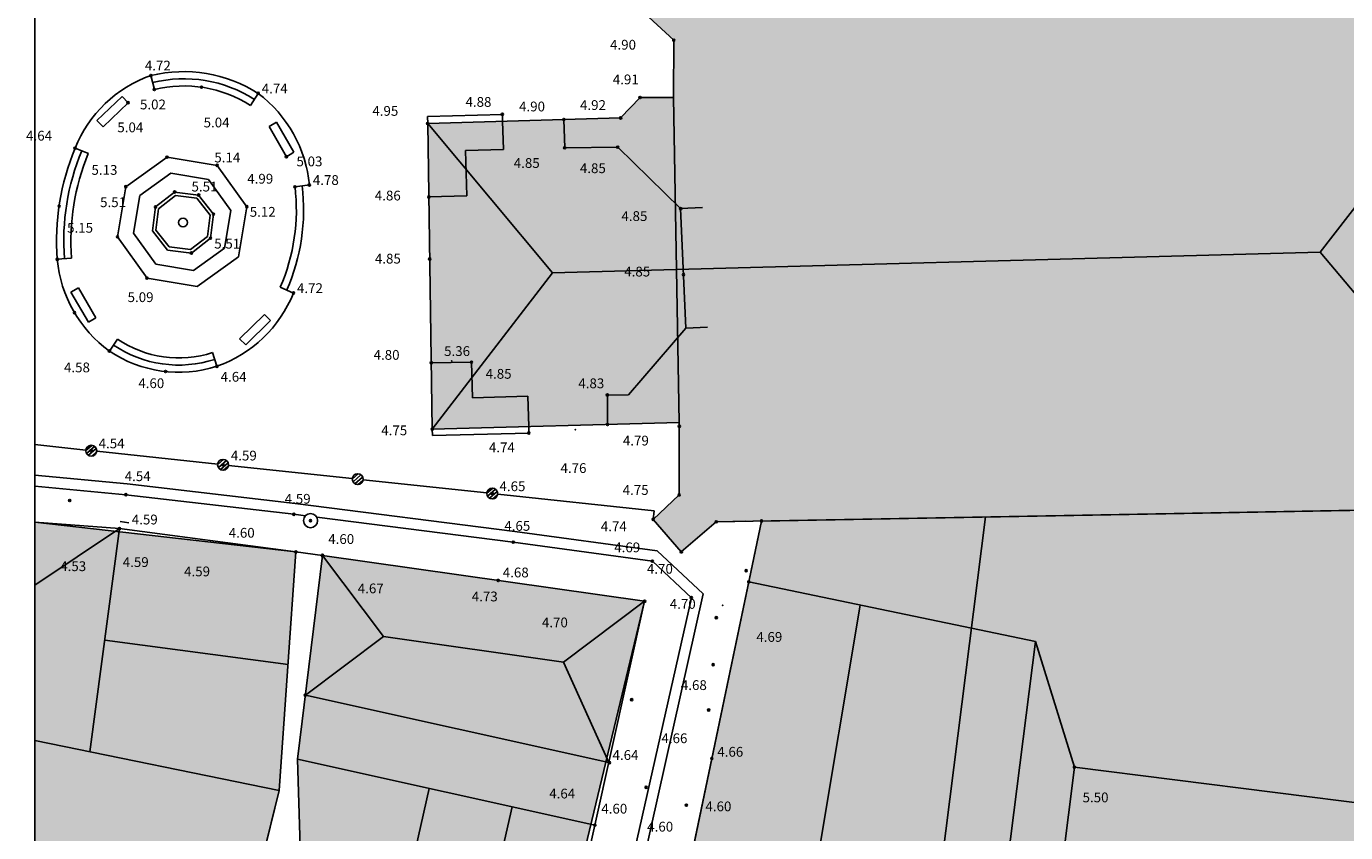
# Model space of a CAD drawing. Units: millimetres. Extents: x 552518 to 553826, y 4792642 to 4794260.
# Drawn here: x 552518 to 552579, y 4793938 to 4793976 of the extents above; entities that cross this region are included whole.
import ezdxf

# ---------------------------------------------------------------- set-up
doc = ezdxf.new("R2010")
doc.units = ezdxf.units.MM
for name, color, linetype in [('Contorno$0$0_S-VIV', 254, 'Continuous'), ('Contorno$0$0U_ORDENACION', 252, 'Continuous'), ('Contorno$0$0U_PTOS_COTAS', 2, 'Continuous'), ('Contorno$0$0U_PTOS_PUNTO', 2, 'Continuous'), ('Contorno$0$0U_VIV EXIT', 3, 'Continuous')]:
    doc.layers.add(name, color=color, linetype=linetype)
doc.styles.add('Contorno$0$Standard', font='txt')

# ---------------------------------------------------------------- blocks, each defined once
blk = doc.blocks.new('Contorno')
at = {"layer": 'Contorno$0$0_S-VIV'}
h = blk.add_hatch(color=256, dxfattribs=at)
h.paths.add_polyline_path([(552612.481, 4794071.381), (552620.959, 4794081.214), (552611.906, 4794092.44), (552563.711, 4794067.844), (552562.758, 4794068.954), (552525.338, 4794049.777), (552520.934, 4794016.285), (552542.58, 4794012.93), (552541.915, 4794008.168), (552537.097, 4794010.902), (552522.686, 4794011.84), (552520.626, 4794009.992), (552519.339, 4793984.526), (552534.135, 4793983.193), (552540.165, 4793982.975), (552548.341, 4793982.791), (552548.911, 4793988.788), (552554.239, 4794004.044), (552568.397, 4794021.072), (552569.313, 4794020.299), (552576.995, 4794029.406), (552576.502, 4794029.822)])
h.paths.add_polyline_path([(552565.663, 4794038.842), (552550.239, 4794020.86), (552548.79, 4794022.113), (552549.316, 4794022.918), (552536.686, 4794026.434), (552537.242, 4794028.956), (552531.042, 4794029.882), (552531.518, 4794033.072), (552538.126, 4794032.085), (552538.424, 4794034.08), (552554.143, 4794029.891), (552563.062, 4794040.246), (552552.177, 4794049.483), (552557.286, 4794054.608), (552559.282, 4794052.185), (552557.619, 4794050.816), (552559.363, 4794048.698), (552558.227, 4794047.762), (552560.223, 4794043.352)], flags=16)
h.paths.add_polyline_path([(552586.415, 4794011.088), (552576.466, 4794019.549), (552554.919, 4793993.975), (552551.944, 4793987.112), (552558.935, 4793983.743), (552562.179, 4793987.776), (552564.023, 4793986.389), (552565.717, 4793986.612)], flags=17)
h.paths.add_polyline_path([(552608.09, 4794027.847), (552593.646, 4794040.037), (552579.669, 4794023.336), (552594.045, 4794011.204)], flags=17)
h.paths.add_polyline_path([(552615.774, 4794007.145), (552601.383, 4793990.755), (552609.703, 4793983.346), (552615.386, 4793989.767), (552618.339, 4793987.153), (552627.036, 4793996.888)])
h.paths.add_polyline_path([(552590.697, 4793970.543), (552588.843, 4793970.513), (552588.759, 4793975.66), (552590.157, 4793977.119), (552588.806, 4793978.66), (552587.124, 4793977.046), (552587.182, 4793992.779), (552576.302, 4793992.651), (552576.499, 4793983.12), (552575.586, 4793983.983), (552574.51, 4793982.844), (552568.962, 4793982.73), (552567.932, 4793983.82), (552566.906, 4793982.927), (552567.896, 4793981.799), (552567.923, 4793980.931), (552561.923, 4793980.804), (552561.899, 4793981.938), (552555.746, 4793982.009), (552555.182, 4793981.441), (552555.561, 4793981.018), (552555.5, 4793977.47), (552555.019, 4793977.478), (552554.999, 4793976.32), (552549.3, 4793976.156), (552547.763, 4793977.468), (552546.672, 4793976.307), (552548.205, 4793974.893), (552548.198, 4793972.248), (552546.657, 4793972.252), (552545.764, 4793971.315), (552536.896, 4793971.061), (552537.109, 4793957), (552548.461, 4793957.307), (552548.453, 4793953.98), (552547.256, 4793952.856), (552548.551, 4793951.359), (552550.16, 4793952.742), (552587.716, 4793953.42), (552589.119, 4793952.108), (552590.272, 4793953.341), (552589.103, 4793954.523), (552589.021, 4793959.572), (552590.878, 4793959.602)])
h.paths.add_polyline_path([(552592.448, 4793944.484), (552589.119, 4793952.108), (552587.716, 4793953.42), (552552.235, 4793952.779), (552548.72, 4793935.927), (552547.746, 4793931.958), (552546.01, 4793924.355), (552545.358, 4793921.422), (552542.553, 4793909.005), (552535.751, 4793881.793), (552547.272, 4793878.03), (552550.091, 4793886.662), (552550.672, 4793886.521), (552547.841, 4793877.854), (552553.959, 4793875.861), (552560.069, 4793874.716), (552563.82, 4793873.261), (552566.19, 4793871.941), (552566.749, 4793872.34), (552574.317, 4793868.738), (552576.194, 4793871.484), (552577.019, 4793870.92), (552579.664, 4793874.517), (552578.713, 4793875.167), (552582.041, 4793880.036), (552582.082, 4793880.485), (552575.542, 4793885.185), (552574.421, 4793887.56), (552571.687, 4793890.128), (552567.431, 4793891.523), (552558.942, 4793893.521), (552558.846, 4793893.087), (552555.848, 4793893.747), (552556.68, 4793897.331), (552554.921, 4793897.74), (552558.032, 4793911.138), (552554.994, 4793911.844), (552556.631, 4793918.894), (552558.172, 4793918.536), (552558.139, 4793918.273), (552559.506, 4793918.128), (552559.348, 4793916.631), (552564.156, 4793916.122), (552564.309, 4793917.567), (552582.058, 4793915.689), (552581.843, 4793913.652), (552587.595, 4793913.044), (552587.811, 4793915.08), (552589.203, 4793914.933)])
h.paths.add_polyline_path([(552604.107, 4793899.168), (552588.541, 4793901.003), (552589.304, 4793907.046), (552587.525, 4793907.325), (552587.917, 4793910.602), (552574.513, 4793912.207), (552570.361, 4793893.058), (552575.66, 4793891.134), (552584.792, 4793885.312), (552584.714, 4793884.891), (552596.326, 4793877.521), (552602.685, 4793887.417)])
h.paths.add_polyline_path([(552546.867, 4793949.089), (552532.058, 4793951.198), (552530.914, 4793941.827), (552531.035, 4793937.802), (552527.992, 4793924.97), (552527.508, 4793925.096), (552524.983, 4793914.746), (552525.955, 4793914.509), (552525.658, 4793913.237), (552518.834, 4793914.831), (552519.208, 4793904.939), (552535.187, 4793900.452)])
h.paths.add_polyline_path([(552530.076, 4793940.386), (552530.839, 4793951.359), (552518.834, 4793952.73), (552518.834, 4793914.831), (552523.485, 4793913.744)])
h.paths.add_polyline_path([(552549.422, 4793870.964), (552543.534, 4793874.97), (552534.461, 4793878.281), (552532.442, 4793872.976), (552529.826, 4793866.432), (552531.126, 4793865.912), (552530.606, 4793864.612), (552542.001, 4793860.057)])
h.paths.add_polyline_path([(552528.013, 4793872.901), (552518.834, 4793875.796), (552518.834, 4793857.28), (552520.871, 4793857.942), (552526.169, 4793867.293)])
h.paths.add_polyline_path([(552524.819, 4793856.724), (552520.175, 4793849.116), (552531.232, 4793841.563), (552536.014, 4793850.201)])
h.paths.add_polyline_path([(552533.92, 4793839.073), (552534.247, 4793839.503), (552531.232, 4793841.563), (552520.175, 4793849.116), (552518.834, 4793849.514), (552518.834, 4793828.143), (552529.554, 4793822.022), (552531.185, 4793823.399), (552536.677, 4793830.806), (552534.316, 4793832.508), (552537.214, 4793836.499)])
h.paths.add_polyline_path([(552560.116, 4793790.144), (552544.592, 4793799.667), (552526.31, 4793770.184), (552547.632, 4793770.184)])
h.paths.add_polyline_path([(552645.442, 4793813.168), (552638.379, 4793817.365), (552619.513, 4793829.508), (552588.314, 4793781.588), (552606.155, 4793770.184), (552615.584, 4793766.658)])
at = {"layer": 'Contorno$0$0_S-VIV', "elevation": -0.003}
for points in [[(552546.672, 4793976.307), (552548.205, 4793974.893), (552548.198, 4793972.248), (552546.657, 4793972.252), (552545.764, 4793971.315), (552536.896, 4793971.061), (552537.109, 4793957), (552548.461, 4793957.307), (552548.453, 4793953.98), (552547.256, 4793952.856), (552548.551, 4793951.359), (552550.16, 4793952.742), (552587.716, 4793953.42)], [(552589.119, 4793952.108), (552587.716, 4793953.42), (552552.235, 4793952.779), (552548.72, 4793935.927), (552547.746, 4793931.958), (552546.01, 4793924.355), (552545.358, 4793921.422), (552542.553, 4793909.005), (552535.751, 4793881.793)], [(552518.834, 4793952.73), (552530.839, 4793951.359), (552530.076, 4793940.386), (552523.485, 4793913.744), (552518.834, 4793914.831), (552518.834, 4793952.73)], [(552532.058, 4793951.198), (552546.867, 4793949.089), (552535.187, 4793900.452), (552519.208, 4793904.939), (552518.834, 4793914.831), (552525.658, 4793913.237), (552525.955, 4793914.509), (552524.983, 4793914.746), (552527.508, 4793925.096), (552527.992, 4793924.97), (552531.035, 4793937.802), (552530.914, 4793941.827), (552532.058, 4793951.198)]]:
    blk.add_lwpolyline(points, dxfattribs=at)
at = {"layer": 'Contorno$0$0U_ORDENACION'}
for p, q in [((552524.175, 4793973.262, -0.003), (552524.333, 4793972.621, -0.003)), ((552522.847, 4793972.303, -0.003), (552521.696, 4793971.191, -0.003)), ((552521.974, 4793970.904, -0.003), (552523.125, 4793972.015, -0.003)), ((552523.125, 4793972.015, -0.003), (552522.847, 4793972.303, -0.003)), ((552529.108, 4793972.442, -0.003), (552528.751, 4793971.887, -0.003)), ((552548.198, 4793972.248, -0.003), (552548.461, 4793957.307, -0.003)), ((552536.887, 4793971.38, -0.003), (552536.887, 4793971.38, -0.003)), ((552521.696, 4793971.191, -0.003), (552521.974, 4793970.904, -0.003)), ((552529.952, 4793971.119, -0.003), (552529.605, 4793970.92, -0.003)), ((552529.605, 4793970.92, -0.003), (552530.403, 4793969.533, -0.003)), ((552530.75, 4793969.733, -0.003), (552529.952, 4793971.119, -0.003)), ((552520.689, 4793969.925, -0.003), (552521.299, 4793969.673, -0.003)), ((552524.918, 4793969.513, -0.003), (552523.019, 4793968.153, -0.003)), ((552527.223, 4793969.132, -0.003), (552524.918, 4793969.513, -0.003)), ((552530.403, 4793969.533, -0.003), (552530.75, 4793969.733, -0.003)), ((552528.584, 4793967.233, -0.003), (552527.223, 4793969.132, -0.003)), ((552525.09, 4793968.776, -0.003), (552523.662, 4793967.753, -0.003)), ((552526.823, 4793968.489, -0.003), (552525.09, 4793968.776, -0.003)), ((552527.846, 4793967.061, -0.003), (552526.823, 4793968.489, -0.003)), ((552523.019, 4793968.153, -0.003), (552522.638, 4793965.848, -0.003)), ((552523.662, 4793967.753, -0.003), (552523.376, 4793966.02, -0.003)), ((552525.264, 4793967.905, -0.003), (552524.386, 4793967.221, -0.003)), ((552525.307, 4793967.748, -0.003), (552524.527, 4793967.141, -0.003)), ((552526.368, 4793967.767, -0.003), (552525.264, 4793967.905, -0.003)), ((552526.288, 4793967.626, -0.003), (552525.307, 4793967.748, -0.003)), ((552527.052, 4793966.889, -0.003), (552526.368, 4793967.767, -0.003)), ((552530.798, 4793968.144, -0.003), (552531.458, 4793968.233, -0.003)), ((552524.386, 4793967.221, -0.003), (552524.248, 4793966.117, -0.003)), ((552524.527, 4793967.141, -0.003), (552524.405, 4793966.16, -0.003)), ((552526.895, 4793966.846, -0.003), (552526.288, 4793967.626, -0.003)), ((552527.559, 4793965.328, -0.003), (552527.846, 4793967.061, -0.003)), ((552528.203, 4793964.928, -0.003), (552528.584, 4793967.233, -0.003)), ((552526.773, 4793965.865, -0.003), (552526.895, 4793966.846, -0.003)), ((552526.914, 4793965.785, -0.003), (552527.052, 4793966.889, -0.003)), ((552522.638, 4793965.848, -0.003), (552523.998, 4793963.949, -0.003)), ((552523.376, 4793966.02, -0.003), (552524.399, 4793964.592, -0.003)), ((552524.248, 4793966.117, -0.003), (552524.932, 4793965.239, -0.003)), ((552524.405, 4793966.16, -0.003), (552525.012, 4793965.38, -0.003)), ((552525.993, 4793965.258, -0.003), (552526.773, 4793965.865, -0.003)), ((552524.932, 4793965.239, -0.003), (552526.036, 4793965.102, -0.003)), ((552525.012, 4793965.38, -0.003), (552525.993, 4793965.258, -0.003)), ((552526.036, 4793965.102, -0.003), (552526.914, 4793965.785, -0.003)), ((552526.132, 4793964.306, -0.003), (552527.559, 4793965.328, -0.003)), ((552519.871, 4793964.813, -0.003), (552520.529, 4793964.862, -0.003)), ((552526.303, 4793963.568, -0.003), (552528.203, 4793964.928, -0.003)), ((552524.399, 4793964.592, -0.003), (552526.132, 4793964.306, -0.003)), ((552520.841, 4793963.501, -0.003), (552520.496, 4793963.299, -0.003)), ((552521.649, 4793962.12, -0.003), (552520.841, 4793963.501, -0.003)), ((552523.998, 4793963.949, -0.003), (552526.303, 4793963.568, -0.003)), ((552530.121, 4793963.537, -0.003), (552530.727, 4793963.262, -0.003)), ((552520.496, 4793963.299, -0.003), (552521.304, 4793961.918, -0.003)), ((552529.393, 4793962.283, -0.003), (552528.251, 4793961.163, -0.003)), ((552529.673, 4793961.998, -0.003), (552529.393, 4793962.283, -0.003)), ((552521.304, 4793961.918, -0.003), (552521.649, 4793962.12, -0.003)), ((552528.531, 4793960.877, -0.003), (552529.673, 4793961.998, -0.003)), ((552522.267, 4793960.596, -0.003), (552522.636, 4793961.143, -0.003)), ((552528.251, 4793961.163, -0.003), (552528.531, 4793960.877, -0.003)), ((552527.208, 4793959.894, -0.003), (552527.006, 4793960.522, -0.003)), ((552518.834, 4793956.29, -0.003), (552521.186, 4793956.039, -0.003)), ((552521.189, 4793956.029, -0.003), (552521.453, 4793956.258, -0.003)), ((552521.221, 4793955.89, -0.003), (552521.585, 4793956.207, -0.003)), ((552521.308, 4793955.801, -0.003), (552521.661, 4793956.108, -0.003)), ((552521.46, 4793955.767, -0.003), (552521.674, 4793955.953, -0.003)), ((552521.683, 4793955.986, -0.003), (552527.244, 4793955.392, -0.003)), ((552527.247, 4793955.381, -0.003), (552527.51, 4793955.611, -0.003)), ((552527.278, 4793955.243, -0.003), (552527.643, 4793955.56, -0.003)), ((552527.366, 4793955.154, -0.003), (552527.719, 4793955.461, -0.003)), ((552527.517, 4793955.12, -0.003), (552527.731, 4793955.306, -0.003)), ((552527.741, 4793955.338, -0.003), (552533.43, 4793954.731, -0.003)), ((552533.433, 4793954.72, -0.003), (552533.696, 4793954.95, -0.003)), ((552518.834, 4793954.889, -0.003), (552523.081, 4793954.486, -0.003)), ((552518.834, 4793954.387, -0.003), (552523.023, 4793953.989, -0.003)), ((552523.081, 4793954.486, -0.003), (552530.807, 4793953.583, -0.003)), ((552533.465, 4793954.582, -0.003), (552533.829, 4793954.899, -0.003)), ((552533.552, 4793954.493, -0.003), (552533.905, 4793954.8, -0.003)), ((552533.704, 4793954.459, -0.003), (552533.918, 4793954.645, -0.003)), ((552533.927, 4793954.677, -0.003), (552539.616, 4793954.07, -0.003)), ((552523.023, 4793953.989, -0.003), (552530.744, 4793953.087, -0.003)), ((552539.619, 4793954.059, -0.003), (552539.883, 4793954.289, -0.003)), ((552539.651, 4793953.921, -0.003), (552540.015, 4793954.238, -0.003)), ((552539.738, 4793953.832, -0.003), (552540.092, 4793954.139, -0.003)), ((552539.89, 4793953.798, -0.003), (552540.104, 4793953.984, -0.003)), ((552540.114, 4793954.016, -0.003), (552547.298, 4793953.249, -0.003)), ((552530.807, 4793953.583, -0.003), (552540.899, 4793952.301, -0.003)), ((552547.256, 4793952.856, -0.003), (552547.298, 4793953.249, -0.003)), ((552522.761, 4793952.752, -0.003), (552523.158, 4793952.7, -0.003)), ((552530.744, 4793953.087, -0.003), (552531.276, 4793953.019, -0.003)), ((552531.796, 4793952.953, -0.003), (552540.831, 4793951.806, -0.003)), ((552551.52, 4793952.767, -0.003), (552550.92, 4793952.756, -0.003)), ((552540.899, 4793952.301, -0.003), (552547.448, 4793951.405, -0.003)), ((552532.058, 4793951.198, -0.003), (552530.839, 4793951.359, -0.003)), ((552540.831, 4793951.806, -0.003), (552547.222, 4793950.931, -0.003)), ((552547.448, 4793951.405, -0.003), (552549.564, 4793949.424, -0.003)), ((552547.222, 4793950.931, -0.003), (552549.013, 4793949.254, -0.003)), ((552549.013, 4793949.254, -0.003), (552546.141, 4793936.463, -0.003)), ((552549.564, 4793949.424, -0.003), (552546.629, 4793936.353, -0.003))]:
    blk.add_line(p, q, dxfattribs=at)
at = {"layer": 'Contorno$0$0U_ORDENACION', "linetype": 'Continuous'}
blk.add_lwpolyline([(552518.834, 4794257.545), (552518.834, 4793760.428), (553037.856, 4793760.428), (553037.856, 4794257.545)], dxfattribs=at)
at = {"layer": 'Contorno$0$0U_ORDENACION'}
for centre, radius in [((552525.65, 4793966.503, -0.003), 0.2), ((552521.435, 4793956.012, -0.003), 0.25), ((552527.492, 4793955.365, -0.003), 0.25), ((552533.679, 4793954.704, -0.003), 0.25), ((552539.865, 4793954.043, -0.003), 0.25), ((552531.512, 4793952.796, -0.003), 0.325)]:
    blk.add_circle(centre, radius, dxfattribs=at)
for centre, radius, start, end in [((552526.089, 4793967.773, -0.003), 5.814, 109.22705, 158.27091), ((552525.689, 4793967.124, -0.003), 6.322, 57.26371, 103.86062), ((552525.689, 4793967.124, -0.003), 5.992, 57.26371, 103.86062), ((552525.689, 4793967.124, -0.003), 5.662, 57.26371, 103.86062), ((552525.496, 4793967.665, -0.003), 5.989, 5.44498, 52.90666), ((552531.07, 4793965.642, -0.003), 11.23, 157.58185, 184.23585), ((552531.07, 4793965.642, -0.003), 10.9, 157.58185, 184.23585), ((552531.07, 4793965.642, -0.003), 10.57, 157.58185, 184.23585), ((552521.951, 4793967.092, -0.003), 8.909, 336.48634, 6.78255), ((552521.951, 4793967.092, -0.003), 9.242, 336.48634, 6.81489), ((552525.715, 4793965.344, -0.003), 5.868, 185.19477, 234.01366), ((552525.239, 4793965.473, -0.003), 5.916, 289.43557, 338.05237), ((552525.459, 4793965.326, -0.003), 5.046, 235.98304, 287.84443), ((552525.459, 4793965.326, -0.003), 5.706, 235.98304, 287.84443), ((552525.459, 4793965.326, -0.003), 5.376, 235.98304, 287.84443)]:
    blk.add_arc(centre, radius, start, end, dxfattribs=at)
at = {"layer": 'Contorno$0$0U_PTOS_PUNTO'}
for centre in [(552548.205, 4793974.893, -0.003), (552524.175, 4793973.262, -0.003), (552524.333, 4793972.621, -0.003), (552526.498, 4793972.728, -0.003), (552523.125, 4793972.015, -0.003), (552529.108, 4793972.442, -0.003), (552546.657, 4793972.252, -0.003), (552540.329, 4793971.479, -0.003), (552543.155, 4793971.24, -0.003), (552545.764, 4793971.315, -0.003), (552536.896, 4793971.061, -0.003), (552520.689, 4793969.925, -0.003), (552524.918, 4793969.513, -0.003), (552530.403, 4793969.533, -0.003), (552543.192, 4793969.939, -0.003), (552545.631, 4793969.972, -0.003), (552527.223, 4793969.132, -0.003), (552531.458, 4793968.233, -0.003), (552523.019, 4793968.153, -0.003), (552525.264, 4793967.905, -0.003), (552526.368, 4793967.767, -0.003), (552530.798, 4793968.144, -0.003), (552536.947, 4793967.681, -0.003), (552519.957, 4793967.257, -0.003), (552524.386, 4793967.221, -0.003), (552528.584, 4793967.233, -0.003), (552548.52, 4793967.145, -0.003), (552527.052, 4793966.889, -0.003), (552522.638, 4793965.848, -0.003), (552526.914, 4793965.785, -0.003), (552519.871, 4793964.813, -0.003), (552526.036, 4793965.102, -0.003), (552536.99, 4793964.829, -0.003), (552548.651, 4793964.106, -0.003), (552523.998, 4793963.949, -0.003), (552530.727, 4793963.262, -0.003), (552520.663, 4793962.359, -0.003), (552522.267, 4793960.596, -0.003), (552527.208, 4793959.894, -0.003), (552537.063, 4793960.056, -0.003), (552538.909, 4793960.084, -0.003), (552524.851, 4793959.652, -0.003), (552545.155, 4793958.573, -0.003), (552537.109, 4793957, -0.003), (552541.546, 4793956.824, -0.003), (552545.162, 4793957.218, -0.003), (552548.461, 4793957.132, -0.003), (552521.435, 4793956.012, -0.003), (552527.492, 4793955.365, -0.003), (552520.444, 4793953.725, -0.003), (552523.023, 4793953.989, -0.003), (552539.865, 4793954.043, -0.003), (552548.453, 4793953.98, -0.003), (552530.744, 4793953.087, -0.003), (552531.512, 4793952.796, -0.003), (552547.256, 4793952.856, -0.003), (552550.16, 4793952.742, -0.003), (552552.235, 4793952.779, -0.003), (552522.728, 4793952.428, -0.003), (552530.839, 4793951.359, -0.003), (552540.831, 4793951.806, -0.003), (552548.551, 4793951.359, -0.003), (552532.058, 4793951.198, -0.003), (552547.222, 4793950.931, -0.003), (552540.137, 4793950.047, -0.003), (552551.535, 4793950.492, -0.003), (552551.652, 4793949.981, -0.003), (552546.867, 4793949.089, -0.003), (552549.013, 4793949.254, -0.003), (552550.16, 4793948.331, -0.003), (552550.019, 4793946.174, -0.003), (552531.273, 4793944.772, -0.003), (552546.272, 4793944.561, -0.003), (552549.811, 4793944.086, -0.003), (552545.248, 4793941.669, -0.003), (552549.957, 4793941.858, -0.003), (552566.62, 4793941.459, -0.003), (552546.934, 4793940.532, -0.003), (552548.787, 4793939.71, -0.003), (552544.581, 4793938.793, -0.003)]:
    blk.add_circle(centre, 0.05, dxfattribs=at)
for p in [(552548.205, 4793974.893, 4.901), (552524.175, 4793973.262, 4.721), (552524.333, 4793972.621, 5.028), (552526.498, 4793972.728, 5.043), (552523.125, 4793972.015, 5.042), (552529.108, 4793972.442, 4.748), (552546.657, 4793972.252, 4.919), (552545.764, 4793971.315, 4.926), (552536.896, 4793971.061, 4.957), (552543.155, 4793971.24, 4.908), (552520.689, 4793969.925, 4.646), (552524.918, 4793969.513, 5.144), (552530.403, 4793969.533, 5.035), (552543.192, 4793969.939, 4.859), (552545.631, 4793969.972, 4.858), (552527.223, 4793969.132, 5.144), (552523.019, 4793968.153, 5.135), (552525.264, 4793967.905, 5.506), (552526.368, 4793967.767, 5.516), (552530.798, 4793968.144, 5), (552531.458, 4793968.233, 4.787), (552536.947, 4793967.681, 4.863), (552519.957, 4793967.257, 4.629), (552524.386, 4793967.221, 5.513), (552528.584, 4793967.233, 5.123), (552548.52, 4793967.145, 4.86), (552527.052, 4793966.889, 5.514), (552522.638, 4793965.848, 5.154), (552526.914, 4793965.785, 5.517), (552519.871, 4793964.813, 4.608), (552526.036, 4793965.102, 5.505), (552536.99, 4793964.829, 4.853), (552548.651, 4793964.106, 4.851), (552523.998, 4793963.949, 5.099), (552530.727, 4793963.262, 4.726), (552520.663, 4793962.359, 4.597), (552522.267, 4793960.596, 4.586), (552527.208, 4793959.894, 4.641), (552537.063, 4793960.056, 4.809), (552538.002, 4793960.135, 5.357), (552538.909, 4793960.084, 4.852), (552524.851, 4793959.652, 4.609), (552545.155, 4793958.573, 4.831), (552537.109, 4793957, 4.753), (552541.546, 4793956.824, 4.743), (552543.676, 4793956.973, 4.757), (552545.162, 4793957.218, 4.774), (552548.461, 4793957.132, 4.794), (552521.435, 4793956.012, 4.542), (552527.492, 4793955.365, 4.593), (552520.444, 4793953.725, 4.53), (552523.023, 4793953.989, 4.547), (552539.865, 4793954.043, 4.656), (552548.453, 4793953.98, 4.759), (552530.744, 4793953.087, 4.597), (552531.512, 4793952.796, 4.602), (552547.256, 4793952.856, 4.743), (552550.16, 4793952.742, 4.757), (552552.235, 4793952.779, 4.773), (552522.728, 4793952.428, 4.597), (552530.839, 4793951.359, 4.609), (552540.831, 4793951.806, 4.658), (552548.551, 4793951.359, 4.706), (552532.058, 4793951.198, 4.606), (552547.222, 4793950.931, 4.696), (552551.535, 4793950.492, 4.755), (552540.137, 4793950.047, 4.683), (552551.652, 4793949.981, 4.746), (552546.867, 4793949.089, 4.726), (552549.013, 4793949.254, 4.681), (552550.456, 4793948.905, 4.701), (552550.16, 4793948.331, 4.691), (552550.019, 4793946.174, 4.681), (552546.272, 4793944.561, 4.665), (552549.811, 4793944.086, 4.667), (552545.248, 4793941.669, 4.649), (552549.957, 4793941.858, 4.666), (552566.62, 4793941.459, 5.501), (552546.934, 4793940.532, 4.568), (552548.787, 4793939.71, 4.606), (552544.581, 4793938.793, 4.606)]:
    blk.add_point(p, dxfattribs=at)
at = {"layer": 'Contorno$0$0U_VIV EXIT', "color": 250}
for p, q in [((552587.124, 4793977.046, -0.003), (552577.916, 4793965.147, -0.003)), ((552536.887, 4793971.38, -0.003), (552540.329, 4793971.479, -0.003)), ((552536.896, 4793971.061, -0.003), (552536.887, 4793971.38, -0.003)), ((552540.329, 4793971.479, -0.003), (552540.338, 4793971.16, -0.003)), ((552542.637, 4793964.192, -0.003), (552536.896, 4793971.061, -0.003)), ((552540.338, 4793971.16, -0.003), (552540.375, 4793969.86, -0.003)), ((552543.192, 4793969.939, -0.003), (552543.155, 4793971.24, -0.003)), ((552540.375, 4793969.86, -0.003), (552538.63, 4793969.81, -0.003)), ((552538.63, 4793969.81, -0.003), (552538.69, 4793967.731, -0.003)), ((552543.192, 4793969.939, -0.003), (552545.631, 4793969.972, -0.003)), ((552545.631, 4793969.972, -0.003), (552548.52, 4793967.145, -0.003)), ((552538.69, 4793967.731, -0.003), (552536.947, 4793967.681, -0.003)), ((552548.52, 4793967.145, -0.003), (552549.519, 4793967.188, -0.003)), ((552548.52, 4793967.145, -0.003), (552548.757, 4793961.65, -0.003)), ((552577.916, 4793965.147, -0.003), (552542.637, 4793964.192, -0.003)), ((552587.716, 4793953.42, -0.003), (552577.916, 4793965.147, -0.003)), ((552537.109, 4793957, -0.003), (552542.637, 4793964.192, -0.003)), ((552548.757, 4793961.65, -0.003), (552546.123, 4793958.586, -0.003)), ((552548.757, 4793961.65, -0.003), (552549.756, 4793961.693, -0.003)), ((552538.909, 4793960.084, -0.003), (552537.063, 4793960.056, -0.003)), ((552538.953, 4793958.45, -0.003), (552538.909, 4793960.084, -0.003)), ((552546.123, 4793958.586, -0.003), (552545.155, 4793958.573, -0.003)), ((552545.155, 4793958.573, -0.003), (552545.162, 4793957.218, -0.003)), ((552541.5, 4793958.519, -0.003), (552538.953, 4793958.45, -0.003)), ((552541.538, 4793957.12, -0.003), (552541.5, 4793958.519, -0.003)), ((552537.109, 4793957, -0.003), (552537.117, 4793956.704, -0.003)), ((552537.117, 4793956.704, -0.003), (552541.546, 4793956.824, -0.003)), ((552541.546, 4793956.824, -0.003), (552541.538, 4793957.12, -0.003)), ((552558.556, 4793921.565, -0.003), (552562.534, 4793952.965, -0.003)), ((552518.834, 4793949.835, -0.003), (552522.728, 4793952.428, -0.003)), ((552522.728, 4793952.428, -0.003), (552521.375, 4793942.163, -0.003)), ((552532.058, 4793951.198, -0.003), (552534.861, 4793947.465, -0.003)), ((552561.885, 4793947.847, -0.003), (552551.652, 4793949.981, -0.003)), ((552546.867, 4793949.089, -0.003), (552543.134, 4793946.286, -0.003)), ((552556.768, 4793948.914, -0.003), (552552.421, 4793922.929, -0.003)), ((552564.831, 4793947.232, -0.003), (552561.885, 4793947.847, -0.003)), ((552522.051, 4793947.295, -0.003), (552530.48, 4793946.184, -0.003)), ((552534.861, 4793947.465, -0.003), (552531.273, 4793944.772, -0.003)), ((552534.861, 4793947.465, -0.003), (552543.134, 4793946.286, -0.003)), ((552561.6, 4793921.72, -0.003), (552564.831, 4793947.232, -0.003)), ((552566.62, 4793941.459, -0.003), (552564.831, 4793947.232, -0.003)), ((552543.134, 4793946.286, -0.003), (552545.221, 4793941.675, -0.003)), ((552518.834, 4793942.682, -0.003), (552530.076, 4793940.386, -0.003)), ((552564.484, 4793924.593, -0.003), (552566.62, 4793941.459, -0.003)), ((552566.62, 4793941.459, -0.003), (552583.981, 4793939.259, -0.003)), ((552536.966, 4793940.484, -0.003), (552536.109, 4793936.663, -0.003)), ((552540.774, 4793939.638, -0.003), (552539.914, 4793935.808, -0.003))]:
    blk.add_line(p, q, dxfattribs=at)
at = {"layer": 'Contorno$0$0U_VIV EXIT'}
for p, q in [((552546.672, 4793976.307, -0.003), (552548.205, 4793974.893, -0.003)), ((552548.198, 4793972.248, -0.003), (552548.205, 4793974.893, -0.003)), ((552545.764, 4793971.315, -0.003), (552546.657, 4793972.252, -0.003)), ((552546.657, 4793972.252, -0.003), (552548.198, 4793972.248, -0.003)), ((552545.764, 4793971.315, -0.003), (552536.896, 4793971.061, -0.003)), ((552536.896, 4793971.061, -0.003), (552537.109, 4793957, -0.003)), ((552537.109, 4793957, -0.003), (552548.461, 4793957.307, -0.003)), ((552548.453, 4793953.98, -0.003), (552548.461, 4793957.307, -0.003)), ((552548.453, 4793953.98, -0.003), (552547.256, 4793952.856, -0.003)), ((552550.16, 4793952.742, -0.003), (552587.716, 4793953.42, -0.003)), ((552518.834, 4793952.73, -0.003), (552522.728, 4793952.428, -0.003)), ((552547.256, 4793952.856, -0.003), (552548.551, 4793951.359, -0.003)), ((552548.551, 4793951.359, -0.003), (552550.16, 4793952.742, -0.003)), ((552552.235, 4793952.779, -0.003), (552548.72, 4793935.927, -0.003)), ((552522.728, 4793952.428, -0.003), (552530.839, 4793951.359, -0.003)), ((552530.076, 4793940.386, -0.003), (552530.839, 4793951.359, -0.003)), ((552532.058, 4793951.198, -0.003), (552530.914, 4793941.827, -0.003)), ((552532.058, 4793951.198, -0.003), (552546.867, 4793949.089, -0.003)), ((552546.867, 4793949.089, -0.003), (552544.581, 4793938.793, -0.003)), ((552545.221, 4793941.675, -0.003), (552531.273, 4793944.772, -0.003)), ((552530.914, 4793941.827, -0.003), (552531.035, 4793937.802, -0.003)), ((552544.581, 4793938.793, -0.003), (552530.914, 4793941.827, -0.003)), ((552525.468, 4793921.762, -0.003), (552530.076, 4793940.386, -0.003)), ((552544.581, 4793938.793, -0.003), (552543.106, 4793932.222, -0.003))]:
    blk.add_line(p, q, dxfattribs=at)
at = {"layer": 'Contorno$0$0U_VIV EXIT', "color": 250}
blk.add_point((552540.329, 4793971.479, 4.885), dxfattribs=at)
at = {"layer": 'Contorno$0$0U_PTOS_COTAS', "style": 'Contorno$0$Standard'}
for s, p in [('4.90', (552545.278, 4793974.455, -0.003)), ('4.72', (552523.896, 4793973.496, -0.003)), ('4.91', (552545.404, 4793972.859, -0.003)), ('4.74', (552529.268, 4793972.442, -0.003)), ('5.02', (552523.672, 4793971.708, -0.003)), ('4.88', (552538.633, 4793971.825, -0.003)), ('4.90', (552541.095, 4793971.615, -0.003)), ('4.92', (552543.896, 4793971.681, -0.003)), ('5.04', (552526.597, 4793970.879, -0.003)), ('4.95', (552534.352, 4793971.412, -0.003)), ('4.64', (552518.439, 4793970.272, -0.003)), ('5.04', (552522.632, 4793970.655, -0.003)), ('5.14', (552527.091, 4793969.269, -0.003)), ('5.03', (552530.865, 4793969.09, -0.003)), ('4.85', (552540.852, 4793969.016, -0.003)), ('5.13', (552521.443, 4793968.699, -0.003)), ('4.85', (552543.891, 4793968.777, -0.003)), ('5.51', (552526.041, 4793967.932, -0.003)), ('4.99', (552528.603, 4793968.293, -0.003)), ('4.78', (552531.618, 4793968.233, -0.003)), ('5.51', (552521.839, 4793967.213, -0.003)), ('4.86', (552534.465, 4793967.52, -0.003)), ('5.12', (552528.717, 4793966.77, -0.003)), ('5.15', (552520.323, 4793966.036, -0.003)), ('4.85', (552545.8, 4793966.575, -0.003)), ('5.51', (552527.085, 4793965.308, -0.003)), ('4.85', (552534.47, 4793964.618, -0.003)), ('4.85', (552545.93, 4793964.024, -0.003)), ('4.72', (552530.887, 4793963.262, -0.003)), ('5.09', (552523.103, 4793962.847, -0.003)), ('4.80', (552534.41, 4793960.193, -0.003)), ('5.36', (552537.65, 4793960.367, -0.003)), ('4.58', (552520.18, 4793959.616, -0.003)), ('4.85', (552539.559, 4793959.322, -0.003)), ('4.60', (552523.595, 4793958.89, -0.003)), ('4.64', (552527.379, 4793959.186, -0.003)), ('4.83', (552543.819, 4793958.885, -0.003)), ('4.75', (552534.762, 4793956.723, -0.003)), ('4.54', (552521.772, 4793956.123, -0.003)), ('4.74', (552539.71, 4793955.941, -0.003)), ('4.79', (552545.867, 4793956.252, -0.003)), ('4.59', (552527.848, 4793955.563, -0.003)), ('4.54', (552522.97, 4793954.615, -0.003)), ('4.76', (552543, 4793954.989, -0.003)), ('4.65', (552540.195, 4793954.152, -0.003)), ('4.75', (552545.857, 4793953.981, -0.003)), ('4.59', (552530.323, 4793953.575, -0.003)), ('4.59', (552523.296, 4793952.623, -0.003)), ('4.65', (552540.417, 4793952.33, -0.003)), ('4.74', (552544.853, 4793952.31, -0.003)), ('4.60', (552527.752, 4793952.012, -0.003)), ('4.60', (552532.325, 4793951.725, -0.003)), ('4.69', (552545.47, 4793951.342, -0.003)), ('4.53', (552520.007, 4793950.476, -0.003)), ('4.59', (552522.881, 4793950.665, -0.003)), ('4.59', (552525.7, 4793950.235, -0.003)), ('4.70', (552546.971, 4793950.355, -0.003)), ('4.68', (552540.347, 4793950.188, -0.003)), ('4.67', (552533.683, 4793949.455, -0.003)), ('4.73', (552538.922, 4793949.084, -0.003)), ('4.70', (552548.022, 4793948.742, -0.003)), ('4.70', (552542.145, 4793947.889, -0.003)), ('4.69', (552552, 4793947.223, -0.003)), ('4.68', (552548.532, 4793945.008, -0.003)), ('4.66', (552547.639, 4793942.565, -0.003)), ('4.64', (552545.391, 4793941.794, -0.003)), ('4.66', (552550.206, 4793941.941, -0.003)), ('4.64', (552542.482, 4793940.022, -0.003)), ('4.60', (552544.875, 4793939.326, -0.003)), ('4.60', (552549.661, 4793939.432, -0.003)), ('5.50', (552566.994, 4793939.845, -0.003)), ('4.60', (552546.985, 4793938.5, -0.003))]:
    blk.add_text(s, height=0.45, dxfattribs=at).set_placement(p)

msp = doc.modelspace()

# ---------------------------------------------------------------- block references
msp.add_blockref('Contorno', (0, 0))

doc.saveas('drawing.dxf')
